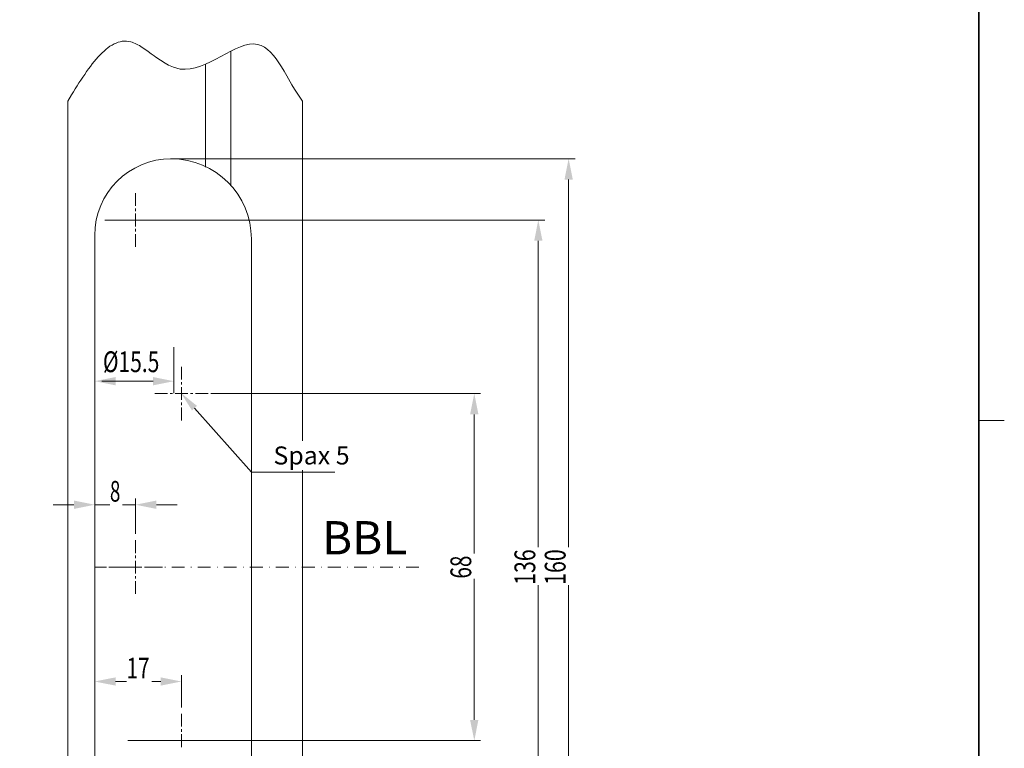
# Model space of a CAD drawing. Units: millimetres. Extents: x -379 to -82, y 304 to 724.
# Drawn here: x -275 to -82, y 430 to 572 of the extents above; entities that cross this region are included whole.
import ezdxf
from ezdxf.enums import TextEntityAlignment as Align

# ---------------------------------------------------------------- set-up
doc = ezdxf.new("R2010")
doc.units = ezdxf.units.MM
doc.header["$LTSCALE"] = 5
doc.linetypes.add('AUSGEZOGEN', pattern=[0])
doc.linetypes.add('DASHDOT', pattern=[1, 0.5, -0.25, 0, -0.25])
for name, color, linetype in [('BEMASS', 1, 'Continuous'), ('KONTUREN', 18, 'Continuous'), ('MITTEL', 1, 'Continuous'), ('RAHMEN', 18, 'Continuous'), ('VERDECKT', 18, 'Continuous')]:
    doc.layers.add(name, color=color, linetype=linetype)
doc.styles.add('Arial', font='arial.ttf')
doc.dimstyles.new('ISO-25', dxfattribs={"dimtxt": 2.5, "dimasz": 2.5, "dimexe": 1.25, "dimexo": 0.625, "dimtad": 1, "dimtxsty": 'Standard', "dimcen": 2.5, "dimadec": 0, "dimazin": 0, "dimtfac": 1, "dimtmove": 0, "dimatfit": 3, "dimfxl": 1, "dimarcsym": 0})

# ---------------------------------------------------------------- blocks, each defined once
blk = doc.blocks.new('*D1')
at = {"layer": 'BEMASS', "linetype": 'AUSGEZOGEN', "lineweight": 18}
for points in [[(-185.45, 499.05), (-186.27, 494.98), (-184.64, 494.98)], [(-185.45, 431.05), (-184.64, 435.12), (-186.27, 435.12)]]:
    blk.add_hatch(color=1, dxfattribs=at).paths.add_polyline_path(points, flags=0)
at = {"layer": 'BEMASS', "color": 1, "linetype": 'AUSGEZOGEN', "lineweight": 18}
for p, q in [((-237.08, 499.05), (-184.2, 499.05)), ((-185.45, 494.98), (-185.45, 435.12)), ((-253.33, 431.05), (-184.2, 431.05))]:
    blk.add_line(p, q, dxfattribs=at)
at = {"color": 1, "linetype": 'AUSGEZOGEN', "lineweight": 18}
blk.add_wipeout([(-184.83, 462.8), (-184.83, 467.71), (-191.35, 467.71), (-191.35, 462.8)], dxfattribs=at).dxf.layer = 'BEMASS'
at = {"layer": 'BEMASS', "color": 1, "linetype": 'AUSGEZOGEN', "lineweight": 18, "style": 'Arial', "width": 0.713918}
blk.add_text('68', height=4.071, rotation=90, dxfattribs=at).set_placement((-186.05, 462.8), (-186.05, 467.31), align=Align.FIT)
blk = doc.blocks.new('*D2')
at = {"layer": 'BEMASS', "linetype": 'AUSGEZOGEN', "lineweight": 18}
for points in [[(-259.83, 442.64), (-255.76, 441.83), (-255.76, 443.45)], [(-242.83, 442.64), (-246.9, 443.45), (-246.9, 441.83)]]:
    blk.add_hatch(color=1, dxfattribs=at).paths.add_polyline_path(points, flags=0)
at = {"layer": 'BEMASS', "color": 1, "linetype": 'AUSGEZOGEN', "lineweight": 18}
for p, q in [((-259.83, 431.05), (-259.83, 443.89)), ((-242.83, 437.55), (-242.83, 443.89)), ((-246.9, 442.64), (-255.76, 442.64))]:
    blk.add_line(p, q, dxfattribs=at)
at = {"color": 1, "linetype": 'AUSGEZOGEN', "lineweight": 18}
blk.add_wipeout([(-253.59, 442.02), (-248.67, 442.02), (-248.67, 448.53), (-253.59, 448.53)], dxfattribs=at).dxf.layer = 'BEMASS'
at = {"layer": 'BEMASS', "color": 1, "linetype": 'AUSGEZOGEN', "lineweight": 18, "style": 'Arial', "width": 0.713918}
blk.add_text('17', height=4.071, dxfattribs=at).set_placement((-253.59, 443.24), (-249.08, 443.24), align=Align.FIT)
blk = doc.blocks.new('*D3')
at = {"layer": 'BEMASS', "linetype": 'AUSGEZOGEN', "lineweight": 18}
for points in [[(-259.83, 477.27), (-263.9, 478.09), (-263.9, 476.46)], [(-251.83, 477.27), (-247.76, 476.46), (-247.76, 478.09)]]:
    blk.add_hatch(color=1, dxfattribs=at).paths.add_polyline_path(points, flags=0)
at = {"layer": 'BEMASS', "color": 1, "linetype": 'AUSGEZOGEN', "lineweight": 18}
for p, q in [((-263.9, 477.27), (-267.97, 477.27)), ((-259.83, 465.05), (-259.83, 478.52)), ((-251.83, 477.27), (-259.83, 477.27)), ((-251.83, 471.55), (-251.83, 478.52)), ((-247.76, 477.27), (-243.69, 477.27))]:
    blk.add_line(p, q, dxfattribs=at)
at = {"color": 1, "linetype": 'AUSGEZOGEN', "lineweight": 18}
blk.add_wipeout([(-256.86, 476.65), (-254.4, 476.65), (-254.4, 483.17), (-256.86, 483.17)], dxfattribs=at).dxf.layer = 'BEMASS'
at = {"layer": 'BEMASS', "color": 1, "linetype": 'AUSGEZOGEN', "lineweight": 18, "style": 'Arial', "width": 0.649485}
blk.add_text('8', height=4.07, dxfattribs=at).set_placement((-256.86, 477.87), (-254.81, 477.87), align=Align.FIT)
blk = doc.blocks.new('*D10')
at = {"layer": 'BEMASS', "linetype": 'AUSGEZOGEN', "lineweight": 18}
for points in [[(-166.96, 545.05), (-167.77, 540.98), (-166.14, 540.98)], [(-166.96, 385.05), (-166.14, 389.12), (-167.77, 389.12)]]:
    blk.add_hatch(color=1, dxfattribs=at).paths.add_polyline_path(points, flags=0)
at = {"layer": 'BEMASS', "color": 1, "linetype": 'AUSGEZOGEN', "lineweight": 18}
for p, q in [((-244.99, 545.05), (-165.71, 545.05)), ((-166.96, 540.98), (-166.96, 389.12)), ((-244.99, 385.05), (-165.71, 385.05))]:
    blk.add_line(p, q, dxfattribs=at)
at = {"color": 1, "linetype": 'AUSGEZOGEN', "lineweight": 18}
blk.add_wipeout([(-166.33, 461.57), (-166.33, 468.94), (-172.85, 468.94), (-172.85, 461.57)], dxfattribs=at).dxf.layer = 'BEMASS'
at = {"layer": 'BEMASS', "color": 1, "linetype": 'AUSGEZOGEN', "lineweight": 18, "style": 'Arial', "width": 0.735395}
blk.add_text('160', height=4.071, rotation=90, dxfattribs=at).set_placement((-167.56, 461.57), (-167.56, 468.54), align=Align.FIT)
blk = doc.blocks.new('*D11')
at = {"layer": 'BEMASS', "linetype": 'AUSGEZOGEN', "lineweight": 18}
for points in [[(-172.9, 533.05), (-173.71, 528.98), (-172.08, 528.98)], [(-172.9, 397.05), (-172.08, 401.12), (-173.71, 401.12)]]:
    blk.add_hatch(color=1, dxfattribs=at).paths.add_polyline_path(points, flags=0)
at = {"layer": 'BEMASS', "color": 1, "linetype": 'AUSGEZOGEN', "lineweight": 18}
for p, q in [((-257.83, 533.05), (-171.65, 533.05)), ((-172.9, 528.98), (-172.9, 401.12)), ((-257.83, 397.05), (-171.65, 397.05))]:
    blk.add_line(p, q, dxfattribs=at)
at = {"color": 1, "linetype": 'AUSGEZOGEN', "lineweight": 18}
blk.add_wipeout([(-172.28, 461.57), (-172.28, 468.94), (-178.79, 468.94), (-178.79, 461.57)], dxfattribs=at).dxf.layer = 'BEMASS'
at = {"layer": 'BEMASS', "color": 1, "linetype": 'AUSGEZOGEN', "lineweight": 18, "style": 'Arial', "width": 0.735395}
blk.add_text('136', height=4.071, rotation=90, dxfattribs=at).set_placement((-173.5, 461.57), (-173.5, 468.54), align=Align.FIT)
blk = doc.blocks.new('*D12')
at = {"layer": 'BEMASS', "linetype": 'AUSGEZOGEN', "lineweight": 18}
for points in [[(-259.83, 501.48), (-255.76, 500.66), (-255.76, 502.29)], [(-244.33, 501.48), (-248.4, 502.29), (-248.4, 500.66)]]:
    blk.add_hatch(color=1, dxfattribs=at).paths.add_polyline_path(points, flags=0)
at = {"layer": 'BEMASS', "color": 1, "linetype": 'AUSGEZOGEN', "lineweight": 18}
for p, q in [((-259.83, 521.95), (-259.83, 499.15)), ((-244.33, 508.15), (-244.33, 499.15)), ((-255.76, 501.48), (-258.43, 501.48)), ((-248.4, 501.48), (-255.76, 501.48))]:
    blk.add_line(p, q, dxfattribs=at)
at = {"layer": 'BEMASS', "color": 1, "linetype": 'AUSGEZOGEN', "lineweight": 18, "style": 'Arial', "width": 0.714361}
blk.add_text('%%c15.5', height=4.071, dxfattribs=at).set_placement((-258.23, 503.25), (-247.17, 503.25), align=Align.FIT)
blk = doc.blocks.new('*D15')
at = {"layer": 'BEMASS', "linetype": 'AUSGEZOGEN', "lineweight": 18}
for points in [[(-185.45, 499.05), (-186.27, 494.98), (-184.64, 494.98)], [(-185.45, 431.05), (-184.64, 435.12), (-186.27, 435.12)]]:
    blk.add_hatch(color=1, dxfattribs=at).paths.add_polyline_path(points, flags=0)
at = {"layer": 'BEMASS', "color": 1, "linetype": 'AUSGEZOGEN', "lineweight": 18}
for p, q in [((-237.08, 499.05), (-184.2, 499.05)), ((-185.45, 494.98), (-185.45, 435.12)), ((-253.33, 431.05), (-184.2, 431.05))]:
    blk.add_line(p, q, dxfattribs=at)
at = {"color": 1, "linetype": 'AUSGEZOGEN', "lineweight": 18}
blk.add_wipeout([(-184.83, 462.8), (-184.83, 467.71), (-191.35, 467.71), (-191.35, 462.8)], dxfattribs=at).dxf.layer = 'BEMASS'
at = {"layer": 'BEMASS', "color": 1, "linetype": 'AUSGEZOGEN', "lineweight": 18, "style": 'Arial', "width": 0.713918}
blk.add_text('68', height=4.071, rotation=90, dxfattribs=at).set_placement((-186.05, 462.8), (-186.05, 467.31), align=Align.FIT)
blk = doc.blocks.new('*D16')
at = {"layer": 'BEMASS', "linetype": 'AUSGEZOGEN', "lineweight": 18}
for points in [[(-259.83, 442.64), (-255.76, 441.83), (-255.76, 443.45)], [(-242.83, 442.64), (-246.9, 443.45), (-246.9, 441.83)]]:
    blk.add_hatch(color=1, dxfattribs=at).paths.add_polyline_path(points, flags=0)
at = {"layer": 'BEMASS', "color": 1, "linetype": 'AUSGEZOGEN', "lineweight": 18}
for p, q in [((-259.83, 431.05), (-259.83, 443.89)), ((-242.83, 437.55), (-242.83, 443.89)), ((-246.9, 442.64), (-255.76, 442.64))]:
    blk.add_line(p, q, dxfattribs=at)
at = {"color": 1, "linetype": 'AUSGEZOGEN', "lineweight": 18}
blk.add_wipeout([(-253.59, 442.02), (-248.67, 442.02), (-248.67, 448.53), (-253.59, 448.53)], dxfattribs=at).dxf.layer = 'BEMASS'
at = {"layer": 'BEMASS', "color": 1, "linetype": 'AUSGEZOGEN', "lineweight": 18, "style": 'Arial', "width": 0.713918}
blk.add_text('17', height=4.071, dxfattribs=at).set_placement((-253.59, 443.24), (-249.08, 443.24), align=Align.FIT)
blk = doc.blocks.new('*D17')
at = {"layer": 'BEMASS', "linetype": 'AUSGEZOGEN', "lineweight": 18}
for points in [[(-259.83, 477.27), (-263.9, 478.09), (-263.9, 476.46)], [(-251.83, 477.27), (-247.76, 476.46), (-247.76, 478.09)]]:
    blk.add_hatch(color=1, dxfattribs=at).paths.add_polyline_path(points, flags=0)
at = {"layer": 'BEMASS', "color": 1, "linetype": 'AUSGEZOGEN', "lineweight": 18}
for p, q in [((-263.9, 477.27), (-267.97, 477.27)), ((-259.83, 465.05), (-259.83, 478.52)), ((-251.83, 477.27), (-259.83, 477.27)), ((-251.83, 471.55), (-251.83, 478.52)), ((-247.76, 477.27), (-243.69, 477.27))]:
    blk.add_line(p, q, dxfattribs=at)
at = {"color": 1, "linetype": 'AUSGEZOGEN', "lineweight": 18}
blk.add_wipeout([(-256.86, 476.65), (-254.4, 476.65), (-254.4, 483.17), (-256.86, 483.17)], dxfattribs=at).dxf.layer = 'BEMASS'
at = {"layer": 'BEMASS', "color": 1, "linetype": 'AUSGEZOGEN', "lineweight": 18, "style": 'Arial', "width": 0.649485}
blk.add_text('8', height=4.07, dxfattribs=at).set_placement((-256.86, 477.87), (-254.81, 477.87), align=Align.FIT)

msp = doc.modelspace()

# ---------------------------------------------------------------- hatches: boundary and pattern name
at = {"layer": 'BEMASS', "linetype": 'AUSGEZOGEN', "lineweight": 18}
msp.add_hatch(color=1, dxfattribs=at).paths.add_polyline_path([(-240.778, 495.747), (-242.943, 499.176), (-239.783, 496.635)], flags=0)

# ---------------------------------------------------------------- linework, layer by layer
at = {"layer": 'BEMASS', "color": 1, "linetype": 'AUSGEZOGEN', "lineweight": 18}
for p, q in [((-244.993, 545.053), (-244.972, 545.053)), ((-240.28, 496.191), (-229.108, 483.669))]:
    msp.add_line(p, q, dxfattribs=at)
at = {"layer": 'KONTUREN', "color": 18, "linetype": 'AUSGEZOGEN', "lineweight": 18}
for p, q in [((-233.133, 539.821), (-233.133, 566.146)), ((-238.133, 543.383), (-238.133, 563.596)), ((-265.133, 373.748), (-265.133, 556.357)), ((-219.133, 373.748), (-219.133, 556.357)), ((-259.833, 399.891), (-259.833, 530.213)), ((-229.132, 529.352), (-229.132, 515.702))]:
    msp.add_line(p, q, dxfattribs=at)
msp.add_lwpolyline([(-265.133, 556.357), (-264.396, 557.555), (-264.028, 558.15), (-263.659, 558.742), (-263.289, 559.328), (-262.92, 559.907), (-262.549, 560.477), (-262.178, 561.038), (-261.806, 561.588), (-261.433, 562.125), (-261.059, 562.648), (-260.684, 563.156), (-260.307, 563.647), (-259.929, 564.12), (-259.55, 564.574), (-259.169, 565.007), (-258.786, 565.417), (-258.402, 565.804), (-258.015, 566.166), (-257.627, 566.501), (-257.236, 566.809), (-256.844, 567.087), (-256.449, 567.335), (-256.051, 567.55), (-255.651, 567.733), (-255.248, 567.88), (-254.843, 567.992), (-254.434, 568.065), (-254.023, 568.1), (-253.609, 568.094), (-253.191, 568.047), (-252.77, 567.957), (-252.494, 567.874), (-252.217, 567.774), (-251.938, 567.657), (-251.658, 567.525), (-251.376, 567.38), (-251.092, 567.221), (-250.807, 567.051), (-250.521, 566.871), (-250.232, 566.681), (-249.943, 566.484), (-249.651, 566.28), (-249.358, 566.071), (-248.766, 565.641), (-248.167, 565.204), (-247.865, 564.986), (-247.561, 564.77), (-247.255, 564.558), (-246.947, 564.349), (-246.637, 564.147), (-246.326, 563.951), (-246.012, 563.763), (-245.696, 563.585), (-245.379, 563.417), (-245.059, 563.261), (-244.413, 562.989), (-243.759, 562.778), (-243.097, 562.64), (-242.125, 562.577), (-241.138, 562.663), (-240.141, 562.876), (-239.136, 563.195), (-238.128, 563.597), (-237.121, 564.063), (-236.118, 564.57), (-235.123, 565.097), (-234.14, 565.623), (-233.172, 566.126), (-232.224, 566.586), (-231.299, 566.979), (-230.401, 567.287), (-229.534, 567.485), (-228.701, 567.555), (-227.907, 567.473), (-227.235, 567.261), (-226.594, 566.926), (-225.98, 566.481), (-225.39, 565.937), (-224.822, 565.307), (-224.272, 564.605), (-223.738, 563.843), (-223.216, 563.033), (-222.703, 562.188), (-222.197, 561.32), (-221.193, 559.57), (-220.689, 558.711), (-220.179, 557.881), (-219.662, 557.092), (-219.133, 556.357)], dxfattribs=at)
for centre, radius, start, end in [((-244.833, 530.052), 15, 90, 180), ((-244.833, 529.352), 15.7, 0, 90)]:
    msp.add_arc(centre, radius, start, end, dxfattribs=at)
at = {"layer": 'MITTEL', "color": 1, "linetype": 'DASHDOT', "lineweight": 18}
for p, q in [((-251.833, 535.802), (-251.833, 538.802)), ((-251.833, 534.802), (-251.833, 535.302)), ((-196.321, 465.052), (-259.833, 465.052))]:
    msp.add_line(p, q, dxfattribs=at)
at = {"layer": 'RAHMEN', "color": 18, "linetype": 'AUSGEZOGEN', "lineweight": 35}
msp.add_lwpolyline([(-373.572, 708.767), (-86.572, 708.767), (-86.572, 308.767), (-373.572, 308.767)], close=True, dxfattribs=at)
at = {"layer": 'VERDECKT', "color": 18, "linetype": 'AUSGEZOGEN', "lineweight": 18}
msp.add_line((-81.572, 493.767), (-86.572, 493.767), dxfattribs=at)

# ---------------------------------------------------------------- texts
at = {"layer": 'BEMASS', "color": 1, "linetype": 'AUSGEZOGEN', "lineweight": 18, "style": 'Arial', "width": 0.973465}
msp.add_text('BBL', height=6.5128, dxfattribs=at).set_placement((-215.301, 467.546), (-198.576, 467.546), align=Align.FIT)

# ---------------------------------------------------------------- next in the draw order: wipeouts: each hides what was drawn before it
at = {"color": 1, "linetype": 'AUSGEZOGEN', "lineweight": 18}
msp.add_wipeout([(-224.808, 484.102), (-209.885, 484.102), (-209.885, 489.747), (-224.808, 489.747)], dxfattribs=at).dxf.layer = 'BEMASS'

# ---------------------------------------------------------------- next in the draw order: linework, layer by layer
at = {"layer": 'BEMASS', "color": 1, "linetype": 'AUSGEZOGEN', "lineweight": 18}
msp.add_line((-229.108, 483.669), (-212.794, 483.669), dxfattribs=at)

# ---------------------------------------------------------------- next in the draw order: texts
at = {"layer": 'BEMASS', "color": 1, "linetype": 'AUSGEZOGEN', "lineweight": 18, "style": 'Arial', "width": 0.973533}
msp.add_text('Spax 5', height=3.5278, dxfattribs=at).set_placement((-224.808, 485.161), (-209.885, 485.161), align=Align.FIT)

# ---------------------------------------------------------------- next in the draw order: dimensions: what is measured, and where the dimension line sits
at = {"layer": 'BEMASS', "color": 1, "linetype": 'AUSGEZOGEN', "lineweight": 18}
dim = msp.add_linear_dim(base=(-185.454, 431.052), p1=(-237.083, 499.052), p2=(-253.333, 431.052), angle=270, dimstyle='ISO-25', override={"dimtxt": 4.070513, "dimasz": 4.070513, "dimexe": 1.25, "dimgap": 0.581502, "dimtad": 1, "dimjust": 0, "dimdec": 2, "dimzin": 8, "dimpost": '<>', "dimtxsty": 'Arial', "dimsah": 1, "dimclrd": 1, "dimclre": 1, "dimclrt": 1, "dimadec": 2}, dxfattribs=at)
dim.commit()
dim.dimension.update_dxf_attribs({"geometry": '*D1', "text_midpoint": (-188.089, 465.052), "text_rotation": 90})

# ---------------------------------------------------------------- next in the draw order: linework, layer by layer
at = {"layer": 'KONTUREN', "color": 18, "linetype": 'AUSGEZOGEN', "lineweight": 18}
msp.add_line((-229.133, 399.723), (-229.132, 515.702), dxfattribs=at)

# ---------------------------------------------------------------- next in the draw order: dimensions: what is measured, and where the dimension line sits
at = {"layer": 'BEMASS', "color": 1, "linetype": 'AUSGEZOGEN', "lineweight": 18}
for base, p1, p2, picture, middle in [((-259.833, 477.274), (-251.833, 471.552), (-259.833, 465.052), '*D3', (-255.833, 479.909)), ((-259.833, 442.639), (-242.833, 437.552), (-259.833, 431.052), '*D2', (-251.333, 445.275))]:
    dim = msp.add_linear_dim(base=base, p1=p1, p2=p2, angle=180, dimstyle='ISO-25', override={"dimtxt": 4.070513, "dimasz": 4.070513, "dimexe": 1.25, "dimgap": 0.581502, "dimtad": 1, "dimjust": 0, "dimdec": 2, "dimzin": 8, "dimpost": '<>', "dimtxsty": 'Arial', "dimsah": 1, "dimclrd": 1, "dimclre": 1, "dimclrt": 1, "dimadec": 2}, dxfattribs=at)
    dim.commit()
    dim.dimension.update_dxf_attribs({"geometry": picture, "text_midpoint": middle})

# ---------------------------------------------------------------- next in the draw order: dimensions: what is measured, and where the dimension line sits
dim = msp.add_linear_dim(base=(-166.956, 385.051), p1=(-244.993, 545.053), p2=(-244.993, 385.051), angle=270, dimstyle='ISO-25', override={"dimtxt": 4.070513, "dimasz": 4.070513, "dimexe": 1.25, "dimgap": 0.581502, "dimtad": 1, "dimjust": 0, "dimdec": 2, "dimzin": 8, "dimpost": '<>', "dimtxsty": 'Arial', "dimsah": 1, "dimclrd": 1, "dimclre": 1, "dimclrt": 1, "dimadec": 2}, dxfattribs=at)
dim.commit()
dim.dimension.update_dxf_attribs({"geometry": '*D10', "text_midpoint": (-169.591, 465.052), "text_rotation": 90})

# ---------------------------------------------------------------- next in the draw order: dimensions: what is measured, and where the dimension line sits
dim = msp.add_linear_dim(base=(-172.897, 397.052), p1=(-257.831, 533.052), p2=(-257.831, 397.052), angle=270, dimstyle='ISO-25', override={"dimtxt": 4.070513, "dimasz": 4.070513, "dimexe": 1.25, "dimgap": 0.581502, "dimtad": 1, "dimjust": 0, "dimdec": 2, "dimzin": 8, "dimpost": '<>', "dimtxsty": 'Arial', "dimsah": 1, "dimclrd": 1, "dimclre": 1, "dimclrt": 1, "dimadec": 2}, dxfattribs=at)
dim.commit()
dim.dimension.update_dxf_attribs({"geometry": '*D11', "text_midpoint": (-175.532, 465.052), "text_rotation": 90})

# ---------------------------------------------------------------- next in the draw order: linework, layer by layer
at = {"layer": 'MITTEL', "color": 1, "linetype": 'DASHDOT', "lineweight": 18}
for p, q in [((-254.583, 533.052), (-257.583, 533.052)), ((-253.583, 533.052), (-254.083, 533.052)), ((-251.833, 533.052), (-253.083, 533.052)), ((-251.833, 533.052), (-251.833, 534.302)), ((-251.833, 533.052), (-250.583, 533.052)), ((-251.833, 533.052), (-251.833, 531.802)), ((-250.083, 533.052), (-249.583, 533.052)), ((-249.083, 533.052), (-246.083, 533.052)), ((-251.833, 531.302), (-251.833, 530.802)), ((-251.833, 530.302), (-251.833, 527.302)), ((-242.833, 501.802), (-242.833, 504.802)), ((-242.833, 500.802), (-242.833, 501.302)), ((-242.833, 499.052), (-242.833, 500.302)), ((-245.583, 499.052), (-248.583, 499.052)), ((-244.583, 499.052), (-245.083, 499.052)), ((-242.833, 499.052), (-244.083, 499.052)), ((-242.833, 499.052), (-241.583, 499.052)), ((-242.833, 499.052), (-242.833, 497.802)), ((-241.083, 499.052), (-240.583, 499.052)), ((-240.083, 499.052), (-237.083, 499.052)), ((-242.833, 497.302), (-242.833, 496.802)), ((-242.833, 496.302), (-242.833, 493.302)), ((-251.833, 467.802), (-251.833, 470.802)), ((-251.833, 466.802), (-251.833, 467.302)), ((-251.833, 465.052), (-251.833, 466.302)), ((-254.583, 465.052), (-257.583, 465.052)), ((-253.583, 465.052), (-254.083, 465.052)), ((-251.833, 465.052), (-253.083, 465.052)), ((-251.833, 465.052), (-250.583, 465.052)), ((-251.833, 465.052), (-251.833, 463.802)), ((-251.833, 463.302), (-251.833, 462.802)), ((-250.083, 465.052), (-249.583, 465.052)), ((-249.083, 465.052), (-246.083, 465.052)), ((-251.833, 462.302), (-251.833, 459.302)), ((-242.833, 433.802), (-242.833, 436.802)), ((-242.833, 432.802), (-242.833, 433.302)), ((-242.833, 431.052), (-242.833, 432.302)), ((-245.583, 431.052), (-248.583, 431.052)), ((-244.583, 431.052), (-245.083, 431.052)), ((-242.833, 431.052), (-244.083, 431.052)), ((-242.833, 431.052), (-241.583, 431.052)), ((-242.833, 431.052), (-242.833, 429.802)), ((-241.083, 431.052), (-240.583, 431.052)), ((-240.083, 431.052), (-237.083, 431.052))]:
    msp.add_line(p, q, dxfattribs=at)

# ---------------------------------------------------------------- next in the draw order: dimensions: what is measured, and where the dimension line sits
at = {"layer": 'BEMASS', "color": 1, "linetype": 'AUSGEZOGEN', "lineweight": 18}
dim = msp.add_linear_dim(base=(-259.833, 501.478), p1=(-244.333, 508.152), p2=(-259.833, 521.952), angle=180, dimstyle='ISO-25', override={"dimtxt": 4.070513, "dimasz": 4.070513, "dimexe": 2.907509, "dimgap": 0.581502, "dimtad": 1, "dimjust": 3, "dimdec": 2, "dimzin": 8, "dimpost": '%%c<>', "dimtxsty": 'Arial', "dimsah": 1, "dimclrd": 1, "dimclre": 1, "dimclrt": 1, "dimadec": 2}, dxfattribs=at)
dim.commit()
dim.dimension.update_dxf_attribs({"geometry": '*D12', "text_midpoint": (-252.7, 505.289), "dimtype": 160})

# ---------------------------------------------------------------- next in the draw order: dimensions: what is measured, and where the dimension line sits
dim = msp.add_linear_dim(base=(-185.454, 431.052), p1=(-237.083, 499.052), p2=(-253.333, 431.052), angle=270, dimstyle='ISO-25', override={"dimtxt": 4.070513, "dimasz": 4.070513, "dimexe": 1.25, "dimgap": 0.581502, "dimtad": 1, "dimjust": 0, "dimdec": 2, "dimzin": 8, "dimpost": '<>', "dimtxsty": 'Arial', "dimsah": 1, "dimclrd": 1, "dimclre": 1, "dimclrt": 1, "dimadec": 2}, dxfattribs=at)
dim.commit()
dim.dimension.update_dxf_attribs({"geometry": '*D15', "text_midpoint": (-188.089, 465.052), "text_rotation": 90})

# ---------------------------------------------------------------- next in the draw order: dimensions: what is measured, and where the dimension line sits
for base, p1, p2, picture, middle in [((-259.833, 477.274), (-251.833, 471.552), (-259.833, 465.052), '*D17', (-255.833, 479.909)), ((-259.833, 442.639), (-242.833, 437.552), (-259.833, 431.052), '*D16', (-251.333, 445.275))]:
    dim = msp.add_linear_dim(base=base, p1=p1, p2=p2, angle=180, dimstyle='ISO-25', override={"dimtxt": 4.070513, "dimasz": 4.070513, "dimexe": 1.25, "dimgap": 0.581502, "dimtad": 1, "dimjust": 0, "dimdec": 2, "dimzin": 8, "dimpost": '<>', "dimtxsty": 'Arial', "dimsah": 1, "dimclrd": 1, "dimclre": 1, "dimclrt": 1, "dimadec": 2}, dxfattribs=at)
    dim.commit()
    dim.dimension.update_dxf_attribs({"geometry": picture, "text_midpoint": middle})

doc.saveas('drawing.dxf')
